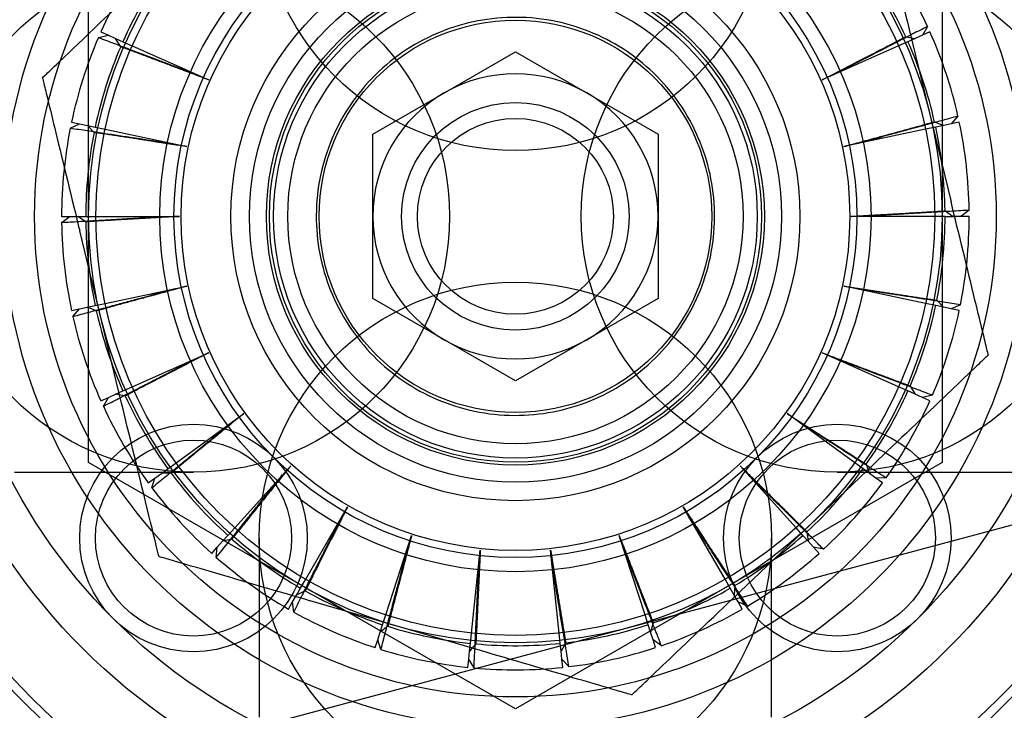
# Model space of a CAD drawing. Units: millimetres. Extents: x 0 to 8.4, y -4.76 to 4.2.
# Drawn here: x 4.18 to 4.22, y -0.02 to 0.01 of the extents above; entities that cross this region are included whole.
import ezdxf

# ---------------------------------------------------------------- set-up
doc = ezdxf.new("R2010")
doc.units = ezdxf.units.MM
doc.header["$LTSCALE"] = 0.5724646141059521
doc.layers.add('SPIELGERÄTE', color=7, linetype='Continuous')

# ---------------------------------------------------------------- blocks, each defined once
blk = doc.blocks.new('3040004')
at = {"layer": 'SPIELGERÄTE'}
for p, q in [((4.184250012457923, -0.009131436172115079), (4.184250012457923, 0.009055097168932685)), ((4.215750012217599, 0.009055097168932685), (4.215750012217599, -0.009131436172115079)), ((4.215205811713873, 0.00697686111743942), (4.215018784301984, 0.006648618595524146)), ((4.184612162872655, 0.006567969931940787), (4.18498124037299, 0.006648618595675843)), ((4.184701821747926, 0.006773023783801008), (4.18498124037299, 0.006648618595675843)), ((4.18498124037299, 0.006648618595675843), (4.185247153153759, 0.006530226597906034)), ((4.214401721477278, 0.006592953711774448), (4.214752871523947, 0.006530226598234635)), ((4.214531935497641, 0.006861088773834817), (4.216077551186229, 0.0004996967031699086)), ((4.215018784301984, 0.006648618595524145), (4.214752871523755, 0.00653022659866469)), ((4.215298202930414, 0.006773023779289588), (4.215018784301985, 0.006648618595524145)), ((4.185247153153662, 0.006530226597686379), (4.185515749218101, 0.006410639926007142)), ((4.185435503067469, 0.006227298626141116), (4.185247153153662, 0.006530226597686371)), ((4.185515749218101, 0.00641063992600712), (4.185861069398388, 0.006256893476098205)), ((4.185861069398388, 0.006256893476098205), (4.188681184210423, 0.005001297465677664)), ((4.214138955279656, 0.00625689347186937), (4.211318840429784, 0.005001297445631549)), ((4.21448427546013, 0.006410639921735824), (4.214138955279656, 0.00625689347186937)), ((4.214752871523947, 0.006530226598234635), (4.21448427546013, 0.006410639921735913)), ((4.194736887376858, 0.003000497107193292), (4.200000012339583, 0.006039163715704478)), ((4.200000012338688, 0.006039163715927025), (4.205263137299302, 0.003000497107193292)), ((4.216332035390638, 0.003662102411067035), (4.216080849517537, 0.003379917958016051)), ((4.183574930684965, 0.003224296132424402), (4.183919175151848, 0.0033799179585594)), ((4.183619997204636, 0.003443510198113344), (4.183919175151763, 0.003379917958504587)), ((4.18391917515221, 0.003379917958409739), (4.184203892180883, 0.003319399485947368)), ((4.184203892181036, 0.003319399486664304), (4.184491482247446, 0.00325827033401291)), ((4.184451108465577, 0.003062251365277914), (4.184203892181037, 0.003319399486664304)), ((4.215465697617709, 0.003453764064790768), (4.215796132493228, 0.003319399486493887)), ((4.215796132493228, 0.00331939948649391), (4.215508542429856, 0.003258270329439477)), ((4.216080849518156, 0.003379917958199381), (4.215796132493273, 0.003319399486280912)), ((4.216380027472722, 0.003443510193283033), (4.216080849517574, 0.003379917958075572)), ((4.184491482247446, 0.0032582703340129), (4.184861222037616, 0.003179679715441002)), ((4.184861222037616, 0.003179679715441002), (4.1878807636877, 0.002537856323985056)), ((4.194736887376858, -0.003076836110375594), (4.194736887376858, 0.003000497107193292)), ((4.205263137299302, 0.003000497107193292), (4.205263137299302, -0.003076836110375594)), ((4.215138802639502, 0.003179679710932666), (4.212119260997566, 0.002537856322058536)), ((4.215508542429856, 0.003258270329439502), (4.215138802639502, 0.003179679710932666)), ((4.215853749098634, 0.0001619601608300386), (4.21614902721297, -3.816950155174358e-05)), ((4.216744471294088, 0.000185624060698987), (4.216440104990556, -3.816950169001351e-05)), ((4.183254057922076, -3.816950498639286e-05), (4.183559919685313, -3.81695015965448e-05)), ((4.183255553382214, -0.0002619630638038901), (4.183559919685314, -3.81695015965545e-05)), ((4.183559919685314, -3.816950159654481e-05), (4.18385099746342, -3.816950180271865e-05)), ((4.18385099746342, -3.816950180434711e-05), (4.184145012459127, -3.816950480365503e-05)), ((4.184146275577671, -0.0002382991639349404), (4.183850997463421, -3.816950180435006e-05)), ((4.184145012459128, -3.816950480365503e-05), (4.184523012456159, -3.816950500335128e-05)), ((4.184523012456159, -3.816950500335128e-05), (4.187610012385544, -3.816950663420391e-05)), ((4.215477012220001, -3.81695030628446e-05), (4.21239001223537, -3.816950377682706e-05)), ((4.215855012217201, -3.816950297541817e-05), (4.215477012220001, -3.81695030628446e-05)), ((4.215855012217201, -3.816950297541817e-05), (4.216149027212969, -3.81695015517402e-05)), ((4.216440104990556, -3.816950169000464e-05), (4.216149027212969, -3.816950175710126e-05)), ((4.216745966754253, -3.816950305542021e-05), (4.216440104990556, -3.816950169000464e-05)), ((4.18546808917852, -0.00693742777707685), (4.183922473489932, -0.0005760357064119011)), ((4.184861222037309, -0.003256018717179231), (4.187880763636071, -0.002614195336834817)), ((4.215138802639228, -0.003256018715408619), (4.21211926103238, -0.002614195333789912)), ((4.249491747489982, -0.003082498752730922), (4.158661077043579, -0.02742050354682212)), ((4.18449148224715, -0.003334609335723818), (4.184861222037309, -0.003256018717179231)), ((4.200000012337472, -0.006115502719109165), (4.194736887376858, -0.003076836110375574)), ((4.205263137299302, -0.003076836110375594), (4.200000012336576, -0.006115502718886947)), ((4.21550854242956, -0.003334609333935541), (4.215138802639228, -0.003256018715408619)), ((4.215548916210717, -0.003138590368376099), (4.215796132495292, -0.003395738489767783)), ((4.183619997204322, -0.003519849199746091), (4.183919175158755, -0.003456256961179061)), ((4.18366798928569, -0.003738441414170381), (4.183919175158793, -0.003456256961121022)), ((4.183919175158172, -0.003456256961302847), (4.184203892183055, -0.003395738489493126)), ((4.184203892183079, -0.003395738489605215), (4.184491482247149, -0.003334609335723818)), ((4.184534327058622, -0.003530103067792246), (4.184203892183079, -0.003395738489605215)), ((4.215796132495293, -0.003395738489767796), (4.215508542429561, -0.003334609333935541)), ((4.216080849524118, -0.00345625696151322), (4.215796132495468, -0.003395738488946751)), ((4.216425093991365, -0.003300635135527197), (4.216080849524481, -0.003456256961662817)), ((4.216380027472407, -0.003519849197857321), (4.216080849524566, -0.003456256961608093)), ((4.185861069397794, -0.006333232477948448), (4.188681184207211, -0.005077636469029395)), ((4.214138955279122, -0.006333232476252362), (4.211318840507309, -0.005077636484432206)), ((4.185247153152382, -0.006606565601338126), (4.185515749217522, -0.006486978927809996)), ((4.185515749217521, -0.006486978927809996), (4.185861069397794, -0.006333232477948448)), ((4.214484275459551, -0.006486978926139841), (4.214138955279122, -0.006333232476252362)), ((4.214752871522667, -0.00660656560078987), (4.214484275459552, -0.006486978926139818)), ((4.214564521608827, -0.0063036376292321), (4.214752871522667, -0.006606565600789878)), ((4.184701821747312, -0.006849362785530809), (4.184981240374272, -0.006724957598612702)), ((4.184794212962481, -0.007053200120540659), (4.184981240374272, -0.006724957598612709)), ((4.184981240374272, -0.006724957598612702), (4.18524715315261, -0.006606565601850468)), ((4.185598303199028, -0.00666929271488922), (4.185247153152381, -0.0066065656013381)), ((4.215018784303342, -0.006724957598779337), (4.214752871522603, -0.006606565600934404)), ((4.21538786180365, -0.006644308935029276), (4.215018784303342, -0.00672495759877931)), ((4.2152982029298, -0.006849362783766748), (4.215018784303342, -0.006724957598779337)), ((4.187478856410345, -0.009135321780097575), (4.189976291873765, -0.00732082870527659)), ((4.212521168262374, -0.009135321784833656), (4.21002373278311, -0.00732082869703342)), ((4.200000012337762, -0.01822470284263893), (4.184250012457924, -0.00913143617211506)), ((4.186935184857573, -0.009530322287664303), (4.187173047988861, -0.009357504603690626)), ((4.187173047988861, -0.00935750460369066), (4.187478856410345, -0.009135321780097575)), ((4.189643878025095, -0.01153982188011433), (4.191709484156959, -0.009245733858438843)), ((4.215750012217599, -0.009131436172115079), (4.200000012337761, -0.01822470284263895)), ((4.210356146652484, -0.01153982187883716), (4.208290540473387, -0.009245733805233459)), ((4.213240906852017, -0.00917355498434743), (4.208504587558253, -0.01369279347043201)), ((4.212826976683883, -0.009357504608625037), (4.212521168262374, -0.009135321784833656)), ((4.213064839813347, -0.009530322283734185), (4.212826976683882, -0.009357504608624646)), ((4.212943588063508, -0.009194853867390895), (4.213064839813344, -0.009530322283735035)), ((4.181510320441963, -0.009488169419901967), (4.188120663077098, -0.009488169420193183)), ((4.186452250627022, -0.009881194540828633), (4.186699697992822, -0.009701413509116456)), ((4.186585003033615, -0.01006136833073401), (4.186699697992823, -0.009701413509116456)), ((4.186699697992822, -0.009701413509116458), (4.186935184857247, -0.009530322287215363)), ((4.187291703137188, -0.009518670459967911), (4.186935184857572, -0.009530322287664303)), ((4.211879361610071, -0.009488169435165164), (4.218489704244567, -0.009488169435456766)), ((4.213300326684235, -0.009701413509084269), (4.21306483981378, -0.009530322283138132)), ((4.213678106751813, -0.009699262740825415), (4.213300326684235, -0.009701413509084269)), ((4.213547774045519, -0.009881194546040296), (4.213300326684235, -0.009701413509084269)), ((4.192261512398545, -0.01344164457452697), (4.193805012377186, -0.01076822418975769)), ((4.207738512279284, -0.01344164457356375), (4.206195012294275, -0.01076822417854681)), ((4.189390946657935, -0.011820730621988), (4.189643878025095, -0.01153982188011433)), ((4.210609078019751, -0.01182073062076467), (4.210356146652484, -0.01153982187883716)), ((4.189194212222758, -0.01203922634236795), (4.189390946657936, -0.01182073062198696)), ((4.189540517168401, -0.01195370482189754), (4.189194212222758, -0.01203922634236795)), ((4.190549988857729, -0.01191751877359001), (4.190549988857438, -0.01852786140808523)), ((4.195217356352652, -0.01475767109199925), (4.196171291808764, -0.01182175964319721)), ((4.204782668325364, -0.01475767109139674), (4.203828732880337, -0.01182175967771663)), ((4.209449988709612, -0.0185278613976906), (4.209449988709903, -0.01191751876255058)), ((4.210805812452603, -0.01203922634128994), (4.210609078019751, -0.01182073062076467)), ((4.210756958149612, -0.01168587905882927), (4.210805812452603, -0.01203922634128994)), ((4.188794781708434, -0.01248283887603763), (4.188999443173686, -0.01225553928591851)), ((4.188962093389433, -0.01263147465543549), (4.188999443173686, -0.01225553928591851)), ((4.188999443173686, -0.01225553928591851), (4.189194212222905, -0.01203922634249929)), ((4.211000581502901, -0.01225553928612667), (4.210805812452501, -0.01203922634138191)), ((4.211370553339338, -0.01233198040779337), (4.211000581502901, -0.01225553928612667)), ((4.21120524296933, -0.01248283887474565), (4.211000581502901, -0.01225553928612667)), ((4.19838222532232, -0.01543038475855231), (4.198704904690056, -0.01236029565887221)), ((4.201617799355779, -0.01543038475834852), (4.201295119997289, -0.01236029575034863)), ((4.192072512400041, -0.01376900217460058), (4.192261512398545, -0.01344164457452697)), ((4.207927512277871, -0.01376900217368647), (4.207738512279284, -0.01344164457356375)), ((4.191925504901498, -0.01402362662754333), (4.192072512400041, -0.01376900217460058)), ((4.208074519778252, -0.01402362663356905), (4.207927512277871, -0.01376900217368647)), ((4.208100198087679, -0.01366784345075641), (4.208074519778252, -0.01402362663356905)), ((4.191779966012334, -0.01427570737869907), (4.191925504901836, -0.01402362662773826)), ((4.192246461328447, -0.01386797311261493), (4.191925504901498, -0.01402362662754333)), ((4.20822005866277, -0.01427570737660056), (4.208074519778017, -0.01402362663370506)), ((4.191627035131695, -0.01454059143740978), (4.191779966012334, -0.01427570737869907)), ((4.191821593772924, -0.01465119311157353), (4.191779966012334, -0.01427570737869907)), ((4.198708983692335, -0.01607281325946809), (4.192427048710204, -0.01423065967554209)), ((4.208566052727902, -0.01442739955141008), (4.20822005866277, -0.01427570737660054)), ((4.208372989546306, -0.0145405914364443), (4.20822005866277, -0.01427570737660056)), ((4.195100547929689, -0.01511717045235446), (4.195217356352652, -0.01475767109199925)), ((4.204899476748379, -0.01511717045178951), (4.204782668325364, -0.01475767109139674)), ((4.195009692300864, -0.01539679532712379), (4.195100547929689, -0.01511717045235446)), ((4.195291272874603, -0.01517781262210121), (4.195009692300864, -0.01539679532712377)), ((4.204990332378153, -0.01539679533355772), (4.204899476748379, -0.01511717045178951)), ((4.205089421042583, -0.01505412568934265), (4.204990332378153, -0.01539679533355772)), ((4.194919744319607, -0.01567362674851181), (4.195009692300887, -0.01539679532713073)), ((4.198342713563424, -0.01580631403207511), (4.19838222532232, -0.01543038475855231)), ((4.201657311114723, -0.01580631403188399), (4.201617799355779, -0.01543038475834852)), ((4.205080280357421, -0.01567362674744224), (4.204990332378516, -0.01539679533343991)), ((4.194825227836378, -0.01596451857049331), (4.194919744319477, -0.01567362674891434)), ((4.195038530286957, -0.01603225232049298), (4.194919744319434, -0.0156736267488323)), ((4.198311980629992, -0.01609871838210067), (4.198342713563425, -0.01580631403207511)), ((4.198541878926682, -0.01582597707842668), (4.198311980629991, -0.01609871838210065)), ((4.201688044046468, -0.01609871838129144), (4.201657311114723, -0.01580631403188376)), ((4.201856212405275, -0.01578413858734351), (4.201688044046469, -0.01609871838129144)), ((4.205387175043821, -0.0158939402916275), (4.20508028035742, -0.01567362674744226)), ((4.205174796841789, -0.01596451856989662), (4.205080280357421, -0.01567362674744224)), ((4.198281554717918, -0.01638820160496421), (4.198311980630574, -0.01609871838216196)), ((4.201718469959244, -0.0163882016069801), (4.20168804404627, -0.01609871838131185)), ((4.198249583455014, -0.01669238782697158), (4.198281554717918, -0.01638820160496421)), ((4.198472307374123, -0.01671429335983474), (4.198281554717918, -0.01638820160496421)), ((4.201972852498143, -0.01666750776556331), (4.201718469959265, -0.01638820160749958)), ((4.201750441223234, -0.01669238782676947), (4.201718469959303, -0.01638820160753052))]:
    blk.add_line(p, q, dxfattribs=at)
for centre, radius in [((4.200000012338081, -3.816950159104743e-05), 0.09982733767830614), ((4.200000011215465, -3.816950447367866e-05), 0.08977499931507064), ((4.200000011215467, -3.816950447451286e-05), 0.08662499933910396), ((4.199999997107326, -3.81694998184194e-05), 0.02834999978370713), ((4.200000011215465, -3.816950447420419e-05), 0.0255149998068323), ((4.199999997107327, -3.816949981966971e-05), 0.02519999980773841), ((4.199999997107327, -3.816949981892446e-05), 0.02257499982776646), ((4.200000035891694, 0.01184117975989802), 0.00944999992790222), ((4.200000011215466, -3.816950447533703e-05), 0.02099999898209091), ((4.200000012338079, -3.81695015903892e-05), 0.01890000092410723), ((4.199999997107325, -3.816949981879045e-05), 0.01774499986461639), ((4.20000001233808, -3.816950159140941e-05), 0.01574999987983677), ((4.20000001233808, -3.816950159188623e-05), 0.01547699988192058), ((4.200000011215465, -3.816950447373389e-05), 0.01312499989986367), ((4.20000001233808, -3.816950162098221e-05), 0.01259999990386955), ((4.20000001233808, -3.816950159128142e-05), 0.01233749990587238), ((4.200000012337761, -3.816950159113121e-05), 0.01049999991989143), ((4.200000012338164, -3.816950155269585e-05), 0.009815954468961103), ((4.188120663076591, -3.816949475416467e-05), 0.009449999927901775), ((4.20000001233808, -3.816950162169209e-05), 0.009187499929905531), ((4.21187936159957, -3.816950842824336e-05), 0.009449999927901775), ((4.200000012337762, -3.816950159112999e-05), 0.009079218680731074), ((4.200000012338164, -3.81695015526871e-05), 0.008924999931906664), ((4.20000001233808, -3.816950159095052e-05), 0.008399999935912878), ((4.20000001233808, -3.816950159116284e-05), 0.007243424944737011), ((4.200000012338081, -3.816950159158704e-05), 0.004199999967957369), ((4.20000001233808, -3.816950159129489e-05), 0.003617774972399058), ((4.199999988784466, -0.01191751876308024), 0.009449999927902224), ((4.188120628521395, -0.01191756365104002), 0.004199999967956471), ((4.211879396154766, -0.01191756365103996), 0.004199999967956496), ((4.188120628521394, -0.01191756365103982), 0.003617774972398464), ((4.211879396154767, -0.01191756365103988), 0.003617774972398424)]:
    blk.add_circle(centre, radius, dxfattribs=at)
for centre, radius, start, end in [((4.200000012338029, -3.816950147630814e-05), 0.01674595441593343, 144.765725736617, 155.9999999961047), ((4.200000012338078, -3.816950159848939e-05), 0.01674595441618605, 24.76572574166174, 36.00000000813143), ((4.200000012338144, -3.81695015403094e-05), 0.01585499987901264, 144.7232349055415, 155.9999999968731), ((4.200000012338169, -3.81695015571336e-05), 0.01585499987903477, 24.72323491129757, 36.00000000862657), ((4.20000001233806, -3.816950150849235e-05), 0.01674595441597615, 156.7657257445127, 167.9999999943613), ((4.200000012338059, -3.816950157779003e-05), 0.01674595441619636, 12.76572574629289, 23.99999999501674), ((4.200000012338287, -3.816950158821854e-05), 0.01585499987916258, 156.7232349111909, 167.9999999928689), ((4.200000012338143, -3.816950155853339e-05), 0.01585499987905815, 12.72323491912516, 23.99999999078369), ((4.20000001233808, -3.816950159291948e-05), 0.005263124959847305, 59.99999999444721, 119.9999999916553), ((4.200000012338078, -3.816950158987003e-05), 0.005263124959844083, 119.9999999916719, 180.0000000117655), ((4.200000012338078, -3.816950159316228e-05), 0.005263124959848134, 0, 59.9999999995627), ((4.200000012338075, -3.816950156240592e-05), 0.01674595441617959, 0.7657257381571674, 11.9999999923759), ((4.200000012338313, -3.816950156338161e-05), 0.0167459544162363, 168.765725742854, 180), ((4.200000012338212, -3.816950156024372e-05), 0.01585499987908474, 168.7232349090961, 180), ((4.200000012338123, -3.816950154893221e-05), 0.01585499987907718, 0.7232349170252255, 11.99999999340217), ((4.200000012338163, -3.816950156193054e-05), 0.01674595441608496, 180.7657257380936, 192.0000000041233), ((4.200000012338188, -3.816950155164036e-05), 0.01585499987905914, 180.7232349170406, 192.0000000051785), ((4.200000012338081, -3.81695015902746e-05), 0.005263124959846524, 180, 239.9999999914009), ((4.200000012338083, -3.816950159212112e-05), 0.005263124959843692, 300.0000000028317, 359.9999999948658), ((4.200000012338116, -3.816950154538116e-05), 0.01585499987908549, 348.7232349220699, 1.511372315948567e-15), ((4.200000012338215, -3.816950155965338e-05), 0.01674595441603741, 348.7657257557022, 1.275899168000143e-15), ((4.200000012338251, -3.816950151967591e-05), 0.01585499987912707, 192.7232349188169, 203.9999999979702), ((4.200000012338244, -3.816950157530282e-05), 0.0158549998789534, 336.7232349110968, 348.0000000014345), ((4.200000012338252, -3.816950159115509e-05), 0.01674595441599369, 336.7657257445196, 348.0000000025194), ((4.200000012338091, -3.816950158390146e-05), 0.0167459544160085, 192.7657257462328, 203.9999999987986), ((4.20000001233808, -3.816950159087271e-05), 0.005263124959845836, 240.0000000031672, 300.0000000028499), ((4.20000001233829, -3.816950161994158e-05), 0.01585499987889342, 324.7232349054946, 336.0000000086565), ((4.200000012338142, -3.816950157613337e-05), 0.01585499987900389, 204.7232349112316, 215.9999999916796), ((4.200000012338114, -3.816950152403149e-05), 0.01674595441614673, 324.7657257367001, 336.0000000046867), ((4.200000012338163, -3.816950155508461e-05), 0.01674595441608512, 204.7657257416355, 215.9999999912735), ((4.200000012338172, -3.816950155536294e-05), 0.01585499987902882, 312.723234904724, 323.9999999904873), ((4.20000001233812, -3.816950158594379e-05), 0.01585499987897979, 216.7232349107151, 228.0000000085711), ((4.200000012338118, -3.816950159663879e-05), 0.01674595441602458, 216.7657257412575, 228.0000000083349), ((4.200000012338255, -3.816950163351465e-05), 0.01674595441596666, 312.7657257363978, 323.999999991098), ((4.200000012338152, -3.816950156206656e-05), 0.01585499987902013, 228.723234913742, 240.0000000058385), ((4.200000012338198, -3.81695016059377e-05), 0.01585499987897257, 300.7232349079035, 311.9999999937594), ((4.200000012338172, -3.816950154067656e-05), 0.01674595441610197, 228.7657257437338, 240.0000000062178), ((4.200000012338178, -3.816950156533695e-05), 0.01674595441606952, 300.7657257414093, 311.9999999938744), ((4.200000012338172, -3.816950156857625e-05), 0.01585499987901709, 288.7232349214013, 300.000000000795), ((4.200000012338162, -3.816950155918999e-05), 0.0158549998790278, 240.7232349140868, 251.9999999998473), ((4.200000012338187, -3.816950150159034e-05), 0.01674595441614304, 240.7657257447994, 251.9999999993053), ((4.200000012338162, -3.816950154273295e-05), 0.01674595441609767, 288.7657257410047, 300.0000000003772), ((4.200000012338164, -3.816950156708984e-05), 0.0158549998790206, 252.7232349180502, 263.9999999917294), ((4.200000012338165, -3.816950155811516e-05), 0.01585499987902931, 276.7232349002301, 288.0000000067624), ((4.200000012338164, -3.816950156450788e-05), 0.01585499987902309, 264.7232349095025, 276.0000000103674), ((4.200000012338167, -3.816950156348931e-05), 0.01674595441607662, 276.7657257395196, 288.000000007287), ((4.200000012338164, -3.816950155655177e-05), 0.0167459544160838, 252.7657257489346, 263.9999999928191), ((4.200000012338165, -3.816950155131086e-05), 0.01674595441608893, 264.7657257453674, 276.0000000056604)]:
    blk.add_arc(centre, radius, start, end, dxfattribs=at)
for centre, major_axis, ratio, start_param, end_param in [((4.158691710155105, -0.041346470563771), (0.01804961897168271, -0.01804961897214788), 0.8191520442837092, 0.4322780014449166, 2.709314650481605), ((4.172341674174028, -0.02769651401926778), (-0.008909545374927445, 0.00890954537496798), 0.8191520442865372, 4.292476590467613, 5.339674141572816), ((4.241308312274769, -0.04134647056483709), (0.01804961897214449, 0.01804961897167969), 0.8191520442838286, 0.432278001469164, 2.709314653756324), ((4.227658350497146, -0.02769651402428187), (-0.008909545374970143, -0.008909545374946612), 0.8191520442869757, 4.292476590467184, 5.339674141571148)]:
    blk.add_ellipse(centre, major_axis=major_axis, ratio=ratio, start_param=start_param, end_param=end_param, dxfattribs=at)
for centre, major_axis, ratio in [((4.166805486219841, -0.03323267800932849), (0.01113693171871441, -0.01113693171872555), 0.8191520442890382), ((4.233194543945641, -0.0332326788539689), (0.01113693171872268, 0.01113693171871735), 0.8191520442889776)]:
    blk.add_ellipse(centre, major_axis=major_axis, ratio=ratio, dxfattribs=at)
for points, knots in [([(4.213157830431278, 0.01251658330219942), (4.213157830431287, 0.01251658330216398), (4.21316331627672, 0.01249400484757209), (4.21318191950694, 0.01241743831030852), (4.213199864449891, 0.01234358112922937), (4.213276706273112, 0.01202731818718022), (4.213375927018753, 0.01161894884333893), (4.213778489883428, 0.009962094403873648), (4.214189437574542, 0.00827072998315717), (4.214531935497899, 0.006861088770272772)], [0.3522490365001275, 0.3522490365001275, 0.3522490365001275, 0.3522490365001275, 0.3649193884096134, 0.3649193884096134, 0.3796310655912375, 0.3796310655912375, 0.4262539376217263, 0.4262539376217263, 0.5894319672823503, 0.5894319672823503, 0.5894319672823503, 0.5894319672823503]), ([(4.182548368424902, 0.005079458823520633), (4.182548368424904, 0.005079458823522872), (4.182565179017413, 0.005095498932297546), (4.182622185968601, 0.00514989307084445), (4.182677175692158, 0.005202362437815357), (4.182912646522507, 0.005427040879702802), (4.183216694375468, 0.005717153237828536), (4.184450290978194, 0.006894210125116272), (4.18570958168837, 0.008095783475945629), (4.186759117827549, 0.009097215985039384)], [0.3522490362358875, 0.3522490362358875, 0.3522490362358875, 0.3522490362358875, 0.3649193881451442, 0.3649193881451442, 0.3796310653245265, 0.3796310653245265, 0.4262539373433731, 0.4262539373433731, 0.5894319670484357, 0.5894319670484357, 0.5894319670484357, 0.5894319670484357]), ([(4.201902332304961, -0.007137724270726998), (4.202795318874633, -0.006898449240531432), (4.203698945482625, -0.006464728738559754), (4.205253447465694, -0.005271159956700719), (4.205904463945959, -0.004511359213648404), (4.206826143376972, -0.002914963610842036), (4.207158633375128, -0.001971274579363183), (4.207415041040742, -2.827267077419979e-05), (4.207338846970382, 0.000971145858060288), (4.206860287243677, 0.002757155072580785), (4.20642656397981, 0.003660773942744468), (4.205233007473368, 0.005215259122377046), (4.204473218172722, 0.005866272797832627), (4.202876822569915, 0.006787952228846103), (4.201933125388197, 0.007120450734011232), (4.199990102789696, 0.007376860628730897), (4.198990678940655, 0.007300660297584943), (4.198097692370983, 0.007061385267389393)], [0.4159716845911831, 0.4159716845911831, 0.4159716845911831, 0.4159716845911831, 0.519963555464233, 0.519963555464233, 0.6239554263372828, 0.6239554263372828, 0.7279493977598266, 0.7279493977598266, 0.8319433691823703, 0.8319433691823703, 0.9359373406049131, 0.9359373406049131, 1.039931312027456, 1.039931312027456, 1.143923182900504, 1.143923182900504, 1.247915053773552, 1.247915053773552, 1.247915053773552, 1.247915053773552]), ([(4.198097692370981, 0.007061385267390079), (4.197204705801308, 0.006822110237194423), (4.196301079193317, 0.006388389735222638), (4.194746577210248, 0.005194820953363331), (4.194095560729983, 0.004435020210310786), (4.19317388129897, 0.002838624607503935), (4.192841391300814, 0.001894935576024773), (4.192584983635198, -4.806633256475274e-05), (4.192661177705559, -0.001047484861399505), (4.192900457568911, -0.001940489468659941), (4.193139737432265, -0.002833494075920341), (4.193573460696133, -0.003737112946084209), (4.194767017202574, -0.005291598125717043), (4.195526806503221, -0.005942611801172753), (4.197123202106028, -0.006864291232186388), (4.198066899287746, -0.007196789737351556), (4.200009921886247, -0.007453199632071116), (4.201009345735289, -0.007376999300925031), (4.201902332304963, -0.007137724270729361)], [-0.4159716845912484, -0.4159716845912484, -0.4159716845912484, -0.4159716845912484, -0.3119798137181915, -0.3119798137181915, -0.2079879428451348, -0.2079879428451348, -0.1039939714225673, -0.1039939714225673, 0, 0, 0, 0.1039939714225631, 0.1039939714225631, 0.2079879428451263, 0.2079879428451263, 0.3119798137181896, 0.3119798137181896, 0.4159716845912528, 0.4159716845912528, 0.4159716845912528, 0.4159716845912528]), ([(4.18254836842465, 0.005079458822659493), (4.18254836842465, 0.00507945882265417), (4.18256393236162, 0.005015401304370843), (4.182618440136311, 0.004791060073703741), (4.182674695555848, 0.004559525946283932), (4.182816667405784, 0.003975203072797053), (4.182937217687533, 0.003479046355371511), (4.183310126501426, 0.001944241041637332), (4.183644072649463, 0.0005697969324791735), (4.18392247349144, -0.0005760357099709796)], [0.350986769147511, 0.350986769147511, 0.350986769147511, 0.350986769147511, 0.3723867166759493, 0.3723867166759493, 0.4030395475680221, 0.4030395475680221, 0.4542675020922179, 0.4542675020922179, 0.5869074328823062, 0.5869074328823062, 0.5869074328823062, 0.5869074328823062]), ([(4.217451656251511, -0.005155797825900494), (4.217451656251511, -0.005155797825895436), (4.21743609231454, -0.005091740307612414), (4.21738158453985, -0.004867399076945954), (4.217325329120313, -0.004635864949527128), (4.217183357270377, -0.004051542076041666), (4.217062806988629, -0.003555385358617292), (4.216689898174736, -0.002020580044884472), (4.216355952026699, -0.0006461359357265673), (4.216077551184721, 0.0004996967067233789)], [0.3509867691465614, 0.3509867691465614, 0.3509867691465614, 0.3509867691465614, 0.3723867166749801, 0.3723867166749801, 0.4030395475669942, 0.4030395475669942, 0.4542675020910748, 0.4542675020910748, 0.586907432881139, 0.586907432881139, 0.586907432881139, 0.586907432881139]), ([(4.217451656251258, -0.005155797826763249), (4.217451656251255, -0.005155797826766843), (4.217403962781603, -0.005201305350707886), (4.217236931464075, -0.005360681083629413), (4.217064544737656, -0.005525166769760229), (4.216629492210178, -0.005940279435172334), (4.216260083029509, -0.006292757400312892), (4.215117357044953, -0.007383108563271075), (4.214094026604423, -0.008359536465500582), (4.213240906848618, -0.009173554988275458)], [0.3509867691497968, 0.3509867691497968, 0.3509867691497968, 0.3509867691497968, 0.3723867166783803, 0.3723867166783803, 0.40303954757039, 0.40303954757039, 0.4542675020940369, 0.4542675020940369, 0.5869074328768247, 0.5869074328768247, 0.5869074328768247, 0.5869074328768247]), ([(4.186842194244882, -0.01259292230544158), (4.186842194244873, -0.01259292230540602), (4.18683670839944, -0.01257034385081381), (4.18681810516922, -0.01249377731354986), (4.18680016022627, -0.0124199201324704), (4.186723318403048, -0.01210365719042016), (4.186624097657407, -0.01169528784657793), (4.186221534792732, -0.01003843340710946), (4.185810587101616, -0.00834706898639044), (4.185468089178259, -0.006937427773503957)], [0.3522490365007657, 0.3522490365007657, 0.3522490365007657, 0.3522490365007657, 0.3649193884102685, 0.3649193884102685, 0.3796310655919168, 0.3796310655919168, 0.4262539376224993, 0.4262539376224993, 0.589431967283365, 0.589431967283365, 0.589431967283365, 0.589431967283365]), ([(4.186842194246027, -0.01259292230664121), (4.186842194246086, -0.01259292230665864), (4.18690545165279, -0.01261147230102607), (4.187126990745188, -0.01267643779882798), (4.18735563289129, -0.01274348624016257), (4.187932657269005, -0.01291269644833045), (4.188422616731627, -0.01305637520067758), (4.189938251529332, -0.01350082935119715), (4.191295528116715, -0.01389884555772545), (4.192427048713513, -0.01423065967706773)], [0.3509867694470934, 0.3509867694470934, 0.3509867694470934, 0.3509867694470934, 0.3723867169801705, 0.3723867169801705, 0.4030395478840186, 0.4030395478840186, 0.4542675024256905, 0.4542675024256905, 0.5869074330944037, 0.5869074330944037, 0.5869074330944037, 0.5869074330944037]), ([(4.204293838159117, -0.01771055063072249), (4.204293838159103, -0.01771055063073668), (4.204341531628725, -0.01766504310682307), (4.204508562946191, -0.01750566737396168), (4.204680949672557, -0.01734118168788089), (4.205116002199924, -0.01692606902257552), (4.205485411380514, -0.01657359105751031), (4.206628137365264, -0.01548323989436643), (4.207651467806136, -0.01450681199181045), (4.208504587562226, -0.01369279346876416)], [0.3509867690074669, 0.3509867690074669, 0.3509867690074669, 0.3509867690074669, 0.3723867165341863, 0.3723867165341863, 0.4030395474206274, 0.4030395474206274, 0.4542675019349666, 0.4542675019349666, 0.5869074327619801, 0.5869074327619801, 0.5869074327619801, 0.5869074327619801]), ([(4.204293838158061, -0.01771055063097919), (4.204293838158081, -0.01771055063098495), (4.204230580751498, -0.01769200063665308), (4.204009041659366, -0.01762703513892922), (4.203780399513481, -0.01755998669765831), (4.20320337513621, -0.01739077648962067), (4.202713415673889, -0.01724709773736158), (4.201197780874998, -0.01680264358649442), (4.199840504285755, -0.01640462737942047), (4.198708983687411, -0.01607281325962471)], [0.3509867689943263, 0.3509867689943263, 0.3509867689943263, 0.3509867689943263, 0.3723867165203945, 0.3723867165203945, 0.4030395474064271, 0.4030395474064271, 0.4542675019215205, 0.4542675019215205, 0.5869074327715079, 0.5869074327715079, 0.5869074327715079, 0.5869074327715079])]:
    blk.add_open_spline(points, degree=3, knots=knots, dxfattribs=at)
for points, weights in [([(4.21520581171394, 0.006976861117063205), (4.213227909549771, 0.005957500861972435), (4.21172580421194, 0.005182489398539815)], [1.033913237863223, 1.060487517698746, 1.067416312093664]), ([(4.184612162873509, 0.006567969932278597), (4.186693170050301, 0.005780187317711447), (4.188274220466523, 0.005182489398124273)], [1.033913237864717, 1.060487517761112, 1.067416312151243]), ([(4.214065524984968, 0.006419297441816262), (4.214231665678628, 0.006505110439802887), (4.214401721477164, 0.006592953712013544)], [1.037436315857572, 1.035390720821447, 1.033208668686836]), ([(4.185789514187181, 0.006093654668119319), (4.185614572879364, 0.006159701161266456), (4.185435503067295, 0.006227298625709162)], [1.037436315883599, 1.035390720853882, 1.033208668726657]), ([(4.211318840429807, 0.005001297445645737), (4.212545956232882, 0.005634428019457472), (4.214065524984968, 0.006419297441816262)], [1.06373330399966, 1.0565278432209, 1.037436315857572]), ([(4.188681184210423, 0.005001297465676338), (4.187389575774129, 0.005489575174509227), (4.185789514187181, 0.006093654668119319)], [1.063733303832856, 1.056527842977242, 1.037436315883599]), ([(4.216332035391904, 0.003662102408484021), (4.214185418218068, 0.003076246603364805), (4.212555003540217, 0.002630476260209964)], [1.033913237854592, 1.060487517723233, 1.067416312095929]), ([(4.212119260997566, 0.00253785632205905), (4.213451196614714, 0.002902019749711891), (4.215100742657311, 0.003353801779367312)], [1.063733303881226, 1.05652784305869, 1.037436315871169]), ([(4.215100742657311, 0.003353801779367312), (4.21528109430348, 0.003403196964862846), (4.215465697617825, 0.003453764062141795)], [1.037436315871169, 1.035390720837392, 1.033208668705449]), ([(4.183574930686001, 0.003224296134458273), (4.185774252075794, 0.002886394181703437), (4.187445021130707, 0.002630476261555279)], [1.033913237855773, 1.060487517688228, 1.067416312077683]), ([(4.18482516973558, 0.003005130900001955), (4.184640319476458, 0.003033361775760354), (4.184451108465717, 0.003062251366073979)], [1.037436315926482, 1.035390720888336, 1.033208668751725]), ([(4.187880763687699, 0.002537856323984948), (4.186515861341406, 0.00274692350069139), (4.18482516973558, 0.003005130900001955)], [1.063733304034286, 1.056527843210755, 1.037436315926482]), ([(4.212390012235329, -3.81695023683073e-05), (4.21376855569215, 4.111109424628959e-05), (4.215475985953391, 0.0001400606954680916)], [1.063733303965412, 1.056527843097915, 1.03743631595362]), ([(4.21674447129409, 0.0001856240606976923), (4.214522956573155, 5.887741662944942e-05), (4.212835489495464, -3.816950252204181e-05)], [1.033913237791567, 1.060487517766687, 1.067416312064385]), ([(4.215475985953391, 0.0001400606954680916), (4.21566266631945, 0.000150879261940039), (4.215853749098678, 0.0001619601595907264)], [1.03743631595362, 1.035390720919533, 1.033208668787635]), ([(4.183255553382215, -0.0002619630638034198), (4.185477068093601, -0.0001352164202789047), (4.187164535165937, -3.816950143895556e-05)], [1.033913237831345, 1.060487517723337, 1.067416312087985]), ([(4.184524038722768, -0.0002163996985821526), (4.184337358356779, -0.0002272182650501388), (4.184146275577624, -0.0002382991626965235)], [1.037436315874693, 1.035390720845828, 1.033208668719531]), ([(4.187610012385542, -3.816950392445474e-05), (4.186231468950076, -0.0001174500993262689), (4.184524038722768, -0.0002163996985821526)], [1.063733303535154, 1.05652784259012, 1.037436315874693]), ([(4.183667989284423, -0.003738441411587346), (4.185814606458232, -0.0031525856064774), (4.187445021136042, -0.002706815263335515)], [1.033913237868, 1.060487517747371, 1.067416312123159]), ([(4.18788076363607, -0.002614195336833937), (4.186548828035441, -0.002978358759940496), (4.184899282018822, -0.003430140782427823)], [1.063733303720851, 1.056527842813129, 1.037436315909179]), ([(4.212119261032381, -0.002614195333790058), (4.21348416336154, -0.002823262507860799), (4.215174854940599, -0.003081469903085064)], [1.0637333039917, 1.056527843068475, 1.037436316033593]), ([(4.216425093990333, -0.003300635137559074), (4.214225772600598, -0.002962733184813768), (4.212555003545699, -0.002706815264668222)], [1.033913237841731, 1.060487517661589, 1.067416312049015]), ([(4.215174854940599, -0.003081469903085064), (4.215359705199775, -0.003109700778851776), (4.215548916210579, -0.00313859036917464)], [1.037436316033593, 1.035390720988719, 1.033208668844926]), ([(4.184899282018822, -0.003430140782427823), (4.184718930372751, -0.003479535967891205), (4.184534327058504, -0.003530103065136926)], [1.037436315909179, 1.035390720874113, 1.03320866874089]), ([(4.188681184207213, -0.005077636469029086), (4.187454068419363, -0.005710767035000145), (4.185934499691196, -0.006495636445006061)], [1.063733303852284, 1.05652784298696, 1.03743631590313]), ([(4.211318840507307, -0.005077636484432589), (4.212610448927446, -0.005565914187145121), (4.214210510489034, -0.006169993671178964)], [1.063733303707952, 1.056527842763413, 1.03743631594511]), ([(4.184794212962413, -0.007053200120155589), (4.186772115126483, -0.006033839865114512), (4.188274220464313, -0.005258828401680727)], [1.033913237842847, 1.060487517659176, 1.067416312049104]), ([(4.215387861802801, -0.00664430893537111), (4.213306854626197, -0.005856526320876259), (4.21172580420987, -0.005258828401250074)], [1.033913237787389, 1.060487517615008, 1.067416311985949]), ([(4.214210510489034, -0.006169993671178964), (4.214385451796891, -0.006236040164341246), (4.214564521609002, -0.006303637628800519)], [1.037436315945109, 1.03539072091147, 1.033208668780044]), ([(4.185934499691196, -0.006495636445006061), (4.185768358997608, -0.006581449442955663), (4.185598303199145, -0.006669292715128209)], [1.03743631590313, 1.035390720865101, 1.033208668728538]), ([(4.186585003034102, -0.01006136833112122), (4.188307746381036, -0.008653054556895353), (4.18961589317234, -0.007582673691040938)], [1.033913237825781, 1.060487517731185, 1.067416312110146]), ([(4.189976291873768, -0.00732082870527644), (4.188907626750031, -0.008195255573279376), (4.187584447760246, -0.009278909816014449)], [1.063733303954269, 1.056527843129035, 1.037436315895509]), ([(4.210023732783134, -0.007320828697047878), (4.211185597844939, -0.008066976868822021), (4.212625099078543, -0.008990527299444113)], [1.063733303988523, 1.056527843207266, 1.03743631585496]), ([(4.213678106753522, -0.00969926273852739), (4.21180636379067, -0.00849602934301619), (4.210384131503509, -0.007582673691321586)], [1.03391323774786, 1.060487517560333, 1.067416311913334]), ([(4.212625099078543, -0.008990527299444113), (4.21278248566072, -0.009091502861222695), (4.212943588064349, -0.009194853866145164)], [1.037436315854959, 1.035390720830245, 1.033208668708564]), ([(4.187584447760246, -0.009278909816014449), (4.187439779165294, -0.009397390186335532), (4.187291703137664, -0.009518670460577925)], [1.037436315895508, 1.035390720862809, 1.033208668732248]), ([(4.191709484156981, -0.009245733858418205), (4.190845975516906, -0.01032324035068823), (4.189777015577086, -0.01165831849244679)], [1.063733303641908, 1.056527842673936, 1.03743631594259]), ([(4.208290540473385, -0.009245733805233964), (4.209271883060602, -0.01021714217144193), (4.21048791079561, -0.0114197999335411)], [1.063733304169359, 1.056527843302465, 1.037436316032488]), ([(4.18896209338997, -0.01263147465569834), (4.190354385763165, -0.0108957574340619), (4.191411401712603, -0.009576787946917955)], [1.033913237842251, 1.060487517758906, 1.067416312143023]), ([(4.211370553340425, -0.01233198040764561), (4.209789878743092, -0.01076588330510497), (4.20858862296256, -0.009576787946678949)], [1.03391323785746, 1.060487517713762, 1.067416312079807]), ([(4.193805012377189, -0.01076822418975805), (4.193184399663982, -0.01200171813239601), (4.192416377408939, -0.01352987089935794)], [1.063733303724091, 1.05652784282131, 1.037436315896825]), ([(4.206195012294277, -0.01076822417854617), (4.206952943030396, -0.01192243752909649), (4.207892351024505, -0.01335164070198669)], [1.063733303806921, 1.056527842923792, 1.037436315909459]), ([(4.191821593771154, -0.01465119311045135), (4.192822585312123, -0.01266393161671411), (4.193582273750372, -0.01115401880614006)], [1.03391323784645, 1.06048751766173, 1.067416312025349]), ([(4.208566052728691, -0.0144273995509758), (4.207345529559508, -0.01256688469826401), (4.206417750925958, -0.01115401880529469)], [1.033913237849321, 1.060487517756473, 1.067416312138722]), ([(4.21048791079561, -0.0114197999335411), (4.210620864103432, -0.01155129144729961), (4.21075695815069, -0.01168587905778817)], [1.037436316032488, 1.035390720999609, 1.033208668869426]), ([(4.189777015577086, -0.01165831849244679), (4.189660141792014, -0.01180428807463726), (4.189540517167599, -0.01195370482122452)], [1.03743631594259, 1.035390720905729, 1.033208668770678]), ([(4.196171291808767, -0.0118217596431958), (4.195820698781167, -0.01315733143142588), (4.195387180476844, -0.01481177121427341)], [1.063733303969094, 1.056527843093781, 1.037436315961406]), ([(4.203828732880336, -0.01182175967771565), (4.204330126558427, -0.01310833334938647), (4.204951858180078, -0.01470161889462586)], [1.063733303790151, 1.056527842852686, 1.037436315975557]), ([(4.195038530285578, -0.01603225232010906), (4.195604472862303, -0.01388029941145812), (4.196033631759775, -0.0122454337092054)], [1.033913237812247, 1.060487517673061, 1.067416312045013]), ([(4.205387175045071, -0.01589394029071971), (4.204580146023994, -0.01382032111555705), (4.203966392916, -0.01224543370765064)], [1.033913237809306, 1.060487517670478, 1.067416312031875]), ([(4.198704904690059, -0.01236029565887034), (4.198639653949334, -0.01373957439855597), (4.198559586431737, -0.01544799424275319)], [1.063733304211614, 1.056527843368221, 1.037436316017711]), ([(4.201295119997284, -0.0123602957503171), (4.201518063311038, -0.01372300029685528), (4.20179494591022, -0.01541073398565163)], [1.063733303645604, 1.056527842655923, 1.037436315973309]), ([(4.19847230737362, -0.01671429335983427), (4.198578466579178, -0.01449169970978529), (4.198658339632512, -0.01280333259501002)], [1.033913237821903, 1.060487517672084, 1.06741631207017]), ([(4.201972852500789, -0.0166675077645948), (4.201614588668507, -0.01447141137568984), (4.201341685042014, -0.01280333259029358)], [1.033913237879475, 1.060487517805695, 1.06741631219718]), ([(4.207892351024505, -0.01335164070198669), (4.207995060360804, -0.01350790135789385), (4.208100198089143, -0.01366784344984093)], [1.037436315909459, 1.035390720880988, 1.033208668755268]), ([(4.192416377408939, -0.01352987089935794), (4.192332406379117, -0.01369695012229023), (4.192246461328168, -0.01386797311246735)], [1.037436315896825, 1.035390720861997, 1.033208668729044]), ([(4.195387180476844, -0.01481177121427341), (4.195339782139336, -0.01499265791371362), (4.195291272873119, -0.01517781262167577)], [1.037436315961406, 1.035390720927275, 1.033208668795381]), ([(4.204951858180078, -0.01470161889462586), (4.205019834654066, -0.01487581935291148), (4.205089421040328, -0.01505412569016407)], [1.037436315975557, 1.035390720933985, 1.033208668793653]), ([(4.198559586431737, -0.01544799424275319), (4.198550832321148, -0.01563478280193323), (4.198541878927178, -0.01582597707845944)], [1.03743631601771, 1.035390720984367, 1.033208668853615]), ([(4.20179494591022, -0.01541073398565163), (4.201825218623152, -0.01559526084872775), (4.201856212407665, -0.01578413858700538)], [1.037436315973309, 1.035390720941085, 1.033208668811401])]:
    blk.add_rational_spline(points, weights, degree=2, dxfattribs=at)

msp = doc.modelspace()

# ---------------------------------------------------------------- block references
msp.add_blockref('3040004', (0, 1.409983241273949e-14))

doc.saveas('drawing.dxf')
